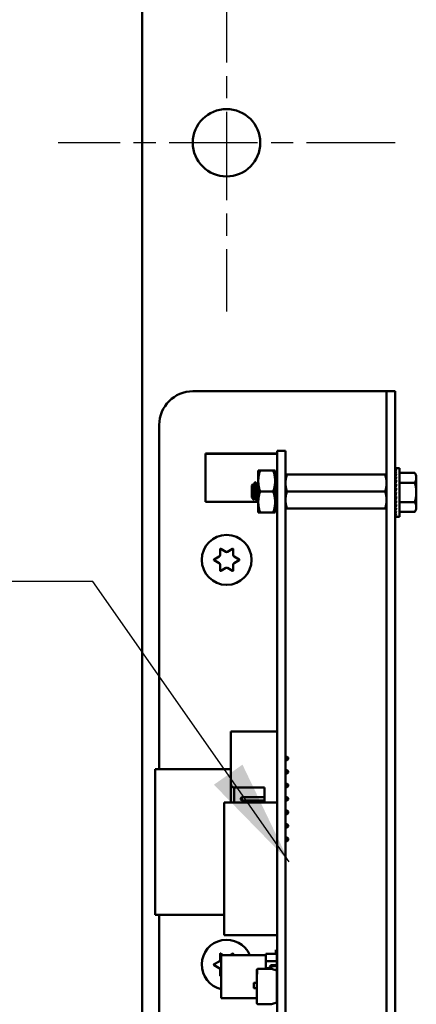
# Model space of a CAD drawing. Units: inches. Extents: x 4 to 172, y 2 to 134.
# Drawn here: x 17 to 20, y 58 to 65 of the extents above; entities that cross this region are included whole.
import ezdxf

# ---------------------------------------------------------------- set-up
doc = ezdxf.new("R2010")
doc.units = ezdxf.units.IN
doc.header["$LTSCALE"] = 8
doc.header["$MEASUREMENT"] = 0
doc.linetypes.add('CHAIN', pattern=[0.7087, 0.4724, -0.0591, 0.1181, -0.0591])
for name, color, linetype, lineweight in [('Center Mark (ANSI)', 7, 'Continuous', 25), ('Symbol (ANSI)', 7, 'Continuous', 25), ('Visible (ANSI)', 7, 'Continuous', 50)]:
    doc.layers.add(name, color=color, linetype=linetype, lineweight=lineweight)
doc.styles.add('Note Text (ANSI)', font='tahoma.ttf')
doc.dimstyles.new('Default (ANSI)$7', dxfattribs={"dimscale": 8, "dimtxt": 0.12, "dimasz": 0.098425, "dimexe": 0.125, "dimexo": 0.0625, "dimgap": 0.031496, "dimtad": 0, "dimtih": 1, "dimtoh": 1, "dimrnd": 1e-08, "dimzin": 4, "dimdsep": 46, "dimtxsty": 'Note Text (ANSI)', "dimcen": 0.09, "dimdle": 0.393701, "dimclrd": 256, "dimclre": 256, "dimclrt": 256, "dimadec": 0, "dimazin": 1, "dimtfac": 1, "dimtofl": 0, "dimtmove": 0, "dimatfit": 3, "dimfxl": 1, "dimtolj": 1, "dimtzin": 4, "dimlwd": -1, "dimlwe": -1, "dimarcsym": 0})

msp = doc.modelspace()

# ---------------------------------------------------------------- linework, layer by layer
at = {"layer": 'Center Mark (ANSI)', "linetype": 'CHAIN', "ltscale": 0.173502}
for p, q in [((18.8187, 65.4852), (18.8187, 62.9852)), ((20.0687, 64.2352), (17.5687, 64.2352))]:
    msp.add_line(p, q, dxfattribs=at)
at = {"layer": 'Visible (ANSI)'}
for p, q in [((18.1937, 32.3032), (18.1937, 102.9289)), ((18.5698, 62.3937), (19.9428, 62.3937)), ((19.9428, 62.3937), (20.0063, 62.3937)), ((20.0698, 62.3937), (20.0063, 62.3937)), ((20.0063, 62.1437), (20.0063, 62.3937)), ((20.0698, 62.3937), (20.0698, 62.1437)), ((18.3198, 59.5925), (18.3198, 62.1437)), ((20.0063, 54.0207), (20.0063, 62.1437)), ((20.0698, 54.0207), (20.0698, 62.1437)), ((19.1943, 61.9327), (18.6628, 61.9327)), ((18.6628, 61.9327), (18.6628, 61.9287)), ((19.1943, 61.9287), (18.6628, 61.9287)), ((18.6628, 61.9287), (18.6628, 61.5747)), ((19.2563, 61.9517), (19.1943, 61.9517)), ((19.1943, 61.6987), (19.1943, 61.9517)), ((19.2563, 61.6987), (19.2563, 61.9517)), ((20.0711, 61.8234), (20.0783, 61.8234)), ((20.0712, 61.8208), (20.0711, 61.8234)), ((20.0711, 61.8207), (20.0783, 61.8207)), ((20.0715, 61.813), (20.0711, 61.8207)), ((20.0711, 61.8126), (20.0783, 61.8126)), ((20.0717, 61.8005), (20.0711, 61.8126)), ((20.1018, 61.8234), (20.0783, 61.8234)), ((20.1018, 61.8234), (20.1018, 61.464)), ((19.0543, 61.807), (19.0682, 61.807)), ((19.0543, 61.807), (19.0543, 61.7289)), ((19.1653, 61.807), (19.0682, 61.807)), ((19.1793, 61.807), (19.1653, 61.807)), ((19.1793, 61.7289), (19.1793, 61.807)), ((19.1943, 61.7754), (19.1793, 61.7754)), ((19.2563, 61.7757), (19.2674, 61.7757)), ((19.9951, 61.7757), (19.2674, 61.7757)), ((19.9951, 61.7757), (20.0063, 61.7757)), ((20.0711, 61.7993), (20.0783, 61.7993)), ((20.0719, 61.7834), (20.0711, 61.7993)), ((20.0711, 61.7814), (20.0783, 61.7814)), ((20.0721, 61.7625), (20.0711, 61.7814)), ((20.0711, 61.7592), (20.0783, 61.7592)), ((20.0724, 61.7384), (20.0711, 61.7592)), ((20.1018, 61.7881), (20.2156, 61.7881)), ((20.2268, 61.7687), (20.2156, 61.7881)), ((20.2268, 61.752), (20.2268, 61.7687)), ((20.2268, 61.6437), (20.2268, 61.752)), ((19.0063, 61.6963), (19.0124, 61.7024)), ((19.0063, 61.6963), (19.0063, 61.6052)), ((19.018, 61.6994), (19.0145, 61.6994)), ((19.0336, 61.7197), (19.0297, 61.7197)), ((19.0493, 61.6994), (19.0458, 61.6994)), ((19.0543, 61.7289), (19.0543, 61.5726)), ((19.1793, 61.5726), (19.1793, 61.7289)), ((19.1943, 61.6987), (19.1943, 54.5887)), ((19.2563, 61.6987), (19.2563, 54.5887)), ((20.0708, 61.7214), (20.0698, 61.7214)), ((20.0708, 61.7214), (20.0708, 61.5661)), ((20.0708, 61.7138), (20.0727, 61.7138)), ((20.0708, 61.7127), (20.0728, 61.7127)), ((20.0727, 61.7117), (20.0708, 61.7117)), ((20.0708, 61.7096), (20.0722, 61.7096)), ((20.072, 61.7086), (20.0708, 61.7086)), ((20.0708, 61.7044), (20.0712, 61.7044)), ((20.0713, 61.7035), (20.0708, 61.7035)), ((20.0708, 61.6974), (20.0721, 61.6974)), ((20.0722, 61.6966), (20.0708, 61.6966)), ((20.0708, 61.6888), (20.0731, 61.6888)), ((20.0731, 61.6881), (20.0708, 61.6881)), ((20.0708, 61.6788), (20.072, 61.6788)), ((20.0719, 61.6782), (20.0708, 61.6782)), ((20.0708, 61.6677), (20.0728, 61.6677)), ((20.0729, 61.6673), (20.0708, 61.6673)), ((20.0711, 61.7336), (20.0783, 61.7336)), ((20.0729, 61.7122), (20.0711, 61.7336)), ((20.0711, 61.7052), (20.0783, 61.7052)), ((20.0735, 61.685), (20.0711, 61.7052)), ((20.0711, 61.6749), (20.0783, 61.6749)), ((20.0747, 61.6594), (20.0711, 61.6749)), ((20.1018, 61.7159), (20.2156, 61.7159)), ((19.0063, 61.6052), (19.0223, 61.5892)), ((19.0332, 61.602), (19.0297, 61.602)), ((19.1653, 61.6507), (19.0682, 61.6507)), ((19.9951, 61.6507), (19.2674, 61.6507)), ((20.0708, 61.6559), (20.0739, 61.6559)), ((20.0739, 61.6557), (20.0708, 61.6557)), ((20.0708, 61.6437), (20.0711, 61.6437)), ((20.0708, 61.6316), (20.0755, 61.6316)), ((20.0708, 61.6198), (20.0728, 61.6198)), ((20.0708, 61.6087), (20.0742, 61.6087)), ((20.0708, 61.5987), (20.0731, 61.5987)), ((20.0711, 61.6437), (20.0783, 61.6437)), ((20.0783, 61.6437), (20.0711, 61.6125)), ((20.0711, 61.6125), (20.0783, 61.6125)), ((20.0747, 61.6125), (20.0711, 61.5823)), ((20.2268, 61.5355), (20.2268, 61.6437)), ((19.0543, 61.5747), (18.6628, 61.5747)), ((19.0493, 61.5817), (19.0453, 61.5817)), ((19.0543, 61.5726), (19.0543, 61.4945)), ((19.1793, 61.4945), (19.1793, 61.5726)), ((19.1943, 61.526), (19.1793, 61.526)), ((19.2674, 61.5257), (19.2563, 61.5257)), ((19.9951, 61.5257), (19.2674, 61.5257)), ((20.0063, 61.5257), (19.9951, 61.5257)), ((20.0708, 61.5661), (20.0698, 61.5661)), ((20.0708, 61.5901), (20.0721, 61.5901)), ((20.0708, 61.583), (20.0712, 61.583)), ((20.0708, 61.5779), (20.0731, 61.5779)), ((20.0708, 61.5747), (20.0728, 61.5747)), ((20.0727, 61.5737), (20.0708, 61.5737)), ((20.0711, 61.5823), (20.0783, 61.5823)), ((20.0734, 61.5823), (20.0711, 61.5539)), ((20.0711, 61.5539), (20.0783, 61.5539)), ((20.0727, 61.5539), (20.0711, 61.5282)), ((20.0711, 61.5282), (20.0783, 61.5282)), ((20.0723, 61.5282), (20.0711, 61.5061)), ((20.1018, 61.5716), (20.2156, 61.5716)), ((20.2268, 61.5187), (20.2156, 61.4994)), ((20.2268, 61.5187), (20.2268, 61.5355)), ((19.0682, 61.4945), (19.0543, 61.4945)), ((19.1653, 61.4945), (19.0682, 61.4945)), ((19.1653, 61.4945), (19.1793, 61.4945)), ((20.0711, 61.5061), (20.0783, 61.5061)), ((20.072, 61.5061), (20.0711, 61.4881)), ((20.0711, 61.4881), (20.0783, 61.4881)), ((20.0717, 61.4881), (20.0711, 61.4749)), ((20.0711, 61.4749), (20.0783, 61.4749)), ((20.0715, 61.4749), (20.0711, 61.4668)), ((20.0711, 61.4668), (20.0783, 61.4668)), ((20.0711, 61.464), (20.0713, 61.4668)), ((20.0711, 61.464), (20.0783, 61.464)), ((20.1018, 61.464), (20.0783, 61.464)), ((20.1018, 61.4994), (20.2156, 61.4994)), ((18.7268, 61.1463), (18.765, 61.1684)), ((18.771, 61.1788), (18.771, 61.223)), ((18.7755, 61.2256), (18.8138, 61.2035)), ((18.8258, 61.2035), (18.864, 61.2256)), ((18.8685, 61.223), (18.8685, 61.1788)), ((18.8745, 61.1684), (18.9128, 61.1463)), ((18.765, 61.119), (18.7268, 61.1411)), ((18.771, 61.0645), (18.771, 61.1087)), ((18.8138, 61.084), (18.7755, 61.0619)), ((18.864, 61.0619), (18.8258, 61.084)), ((18.8685, 61.1087), (18.8685, 61.0645)), ((18.9128, 61.1411), (18.8745, 61.119)), ((18.8507, 59.4827), (18.8507, 59.8727)), ((19.1937, 59.8727), (18.8507, 59.8727)), ((19.1937, 59.8027), (19.1937, 59.8727)), ((19.1937, 59.3827), (19.1937, 59.7827)), ((19.1937, 59.6852), (19.1943, 59.6852)), ((19.1937, 59.6602), (19.1943, 59.6602)), ((19.2563, 59.6852), (19.2687, 59.6852)), ((19.2563, 59.6602), (19.2687, 59.6602)), ((19.2757, 59.6782), (19.2687, 59.6852)), ((19.2687, 59.6852), (19.2687, 59.6602)), ((19.2757, 59.6672), (19.2687, 59.6602)), ((19.2757, 59.6672), (19.2757, 59.6782)), ((18.8507, 59.5925), (18.2883, 59.5925)), ((18.2883, 59.5925), (18.2883, 58.5137)), ((19.1943, 59.5925), (19.1937, 59.5925)), ((19.1937, 59.5852), (19.1943, 59.5852)), ((19.1937, 59.5602), (19.1943, 59.5602)), ((19.2563, 59.5852), (19.2687, 59.5852)), ((19.2563, 59.5602), (19.2687, 59.5602)), ((19.2757, 59.5782), (19.2687, 59.5852)), ((19.2687, 59.5852), (19.2687, 59.5602)), ((19.2757, 59.5672), (19.2687, 59.5602)), ((19.2757, 59.5672), (19.2757, 59.5782)), ((18.8507, 59.4827), (18.8507, 59.3466)), ((19.1937, 59.4852), (19.1943, 59.4852)), ((19.2563, 59.4852), (19.2687, 59.4852)), ((19.2757, 59.4782), (19.2687, 59.4852)), ((19.2687, 59.4852), (19.2687, 59.4602)), ((19.2757, 59.4672), (19.2757, 59.4782)), ((18.8757, 59.4577), (19.1007, 59.4577)), ((18.8757, 59.3466), (18.8757, 59.4577)), ((19.1007, 59.4577), (19.1007, 59.3466)), ((19.1937, 59.4602), (19.1943, 59.4602)), ((19.2563, 59.4602), (19.2687, 59.4602)), ((19.2757, 59.4672), (19.2687, 59.4602)), ((19.1943, 59.3466), (18.8006, 59.3466)), ((18.8006, 58.3623), (18.8006, 59.3466)), ((18.9257, 59.3782), (18.9327, 59.3852)), ((18.9257, 59.3782), (18.9257, 59.3672)), ((18.9257, 59.3672), (18.9327, 59.3602)), ((18.9327, 59.3852), (19.1007, 59.3852)), ((18.9327, 59.3602), (18.9327, 59.3852)), ((18.9327, 59.3602), (19.1007, 59.3602)), ((19.1937, 59.3852), (19.1943, 59.3852)), ((19.1937, 59.3466), (19.1937, 59.3627)), ((19.1937, 59.3602), (19.1943, 59.3602)), ((19.2563, 59.3852), (19.2687, 59.3852)), ((19.2563, 59.3602), (19.2687, 59.3602)), ((19.2687, 59.3852), (19.2687, 59.3602)), ((19.2757, 59.3782), (19.2687, 59.3852)), ((19.2757, 59.3672), (19.2687, 59.3602)), ((19.2757, 59.3672), (19.2757, 59.3782)), ((19.2563, 59.2852), (19.2687, 59.2852)), ((19.2563, 59.2602), (19.2687, 59.2602)), ((19.2687, 59.2852), (19.2687, 59.2602)), ((19.2757, 59.2782), (19.2687, 59.2852)), ((19.2757, 59.2672), (19.2687, 59.2602)), ((19.2757, 59.2672), (19.2757, 59.2782)), ((19.2563, 59.1852), (19.2687, 59.1852)), ((19.2687, 59.1852), (19.2687, 59.1602)), ((19.2757, 59.1782), (19.2687, 59.1852)), ((19.2563, 59.1602), (19.2687, 59.1602)), ((19.2757, 59.1672), (19.2687, 59.1602)), ((19.2757, 59.1672), (19.2757, 59.1782)), ((19.2563, 59.0852), (19.2687, 59.0852)), ((19.2563, 59.0602), (19.2687, 59.0602)), ((19.2687, 59.0852), (19.2687, 59.0602)), ((19.2757, 59.0782), (19.2687, 59.0852)), ((19.2757, 59.0672), (19.2687, 59.0602)), ((19.2757, 59.0672), (19.2757, 59.0782)), ((18.8006, 58.5137), (18.2883, 58.5137)), ((18.3198, 54.0207), (18.3198, 58.5137)), ((19.1943, 58.3623), (18.8006, 58.3623)), ((19.1843, 58.2527), (19.1843, 58.2232)), ((18.7268, 58.1463), (18.765, 58.1684)), ((18.771, 58.1788), (18.771, 58.223)), ((18.7755, 58.2256), (18.7943, 58.2147)), ((18.7792, 58.2147), (18.7792, 57.8967)), ((19.1097, 58.2147), (18.7792, 58.2147)), ((18.8453, 58.2147), (18.864, 58.2256)), ((18.8685, 58.223), (18.8685, 58.2147)), ((19.1097, 58.2232), (19.1923, 58.2232)), ((19.1097, 58.1699), (19.1097, 58.2232)), ((19.1923, 58.2232), (19.1097, 58.2232)), ((19.1097, 58.2232), (19.1097, 58.1699)), ((19.1923, 58.1699), (19.1097, 58.1699)), ((19.1097, 58.1699), (19.1097, 58.1166)), ((19.1097, 58.1699), (19.1923, 58.1699)), ((19.1097, 58.1166), (19.1097, 58.1699)), ((19.1923, 58.2232), (19.1923, 58.1699)), ((19.1923, 58.1699), (19.1923, 58.1447)), ((18.765, 58.119), (18.7268, 58.1411)), ((18.771, 58.0645), (18.771, 58.1087)), ((19.0443, 58.1055), (19.0443, 58.107)), ((19.0443, 58.0741), (19.0443, 58.1055)), ((19.0463, 58.0741), (19.0463, 58.1108)), ((19.0522, 58.1135), (19.1531, 58.1135)), ((19.1398, 58.1166), (19.1097, 58.1166)), ((19.1398, 58.1135), (19.1398, 58.1233)), ((19.1498, 58.1233), (19.1498, 58.1147)), ((19.151, 58.1166), (19.1498, 58.1166)), ((19.1498, 58.1147), (19.1531, 58.1135)), ((19.1509, 58.1143), (19.1509, 58.1166)), ((19.151, 58.1143), (19.151, 58.1166)), ((19.1531, 58.1135), (19.1916, 58.0995)), ((19.1565, 58.1412), (19.1916, 58.1437)), ((19.1565, 58.1412), (19.1916, 58.1437)), ((19.1935, 58.1339), (19.1572, 58.1313)), ((19.1916, 58.1437), (19.1916, 58.1447)), ((19.1916, 58.1447), (19.1943, 58.1447)), ((19.1916, 58.0995), (19.1916, 57.864)), ((19.1923, 58.1338), (19.1923, 57.8882)), ((18.7792, 58.064), (18.7755, 58.0619)), ((19.0443, 57.8579), (19.0443, 58.0741)), ((19.0443, 58.0741), (19.0463, 58.0741)), ((19.0443, 57.8579), (19.0443, 58.0741)), ((19.0204, 57.974), (19.0204, 58.0055)), ((19.0252, 58.0103), (19.0443, 58.0103)), ((19.0443, 57.9692), (19.0252, 57.9692)), ((19.0443, 57.8967), (18.7792, 57.8967)), ((19.1923, 57.8882), (19.1916, 57.8882)), ((19.1531, 57.85), (19.0522, 57.85)), ((19.1916, 57.864), (19.1531, 57.85))]:
    msp.add_line(p, q, dxfattribs=at)
for centre, radius in [((18.8187, 64.2352), 0.25), ((18.8198, 61.1437), 0.185)]:
    msp.add_circle(centre, radius, dxfattribs=at)
for centre, radius, start, end in [((18.5698, 62.1437), 0.25, 90, 180), ((18.774, 61.223), 0.003, 60, 180), ((18.8655, 61.223), 0.003, 0, 120), ((18.759, 61.1788), 0.012, 300, 0), ((18.8198, 61.2139), 0.012, 240, 300), ((18.8805, 61.1788), 0.012, 180, 240), ((18.7283, 61.1437), 0.003, 120, 240), ((18.759, 61.1087), 0.012, 0, 60), ((18.8198, 61.0736), 0.012, 60, 120), ((18.8805, 61.1087), 0.012, 120, 180), ((18.9113, 61.1437), 0.003, 300, 60), ((18.774, 61.0645), 0.003, 180, 300), ((18.8655, 61.0645), 0.003, 240, 0), ((19.1937, 59.7927), 0.01, 86.54191, 90), ((19.1937, 59.7927), 0.01, 270, 273.45809), ((18.8757, 59.4827), 0.025, 180, 270), ((19.1937, 59.3727), 0.01, 86.54191, 90), ((19.1937, 59.3727), 0.01, 270, 273.45809), ((18.8198, 58.1437), 0.185, 22.57546, 257.31696), ((18.759, 58.1788), 0.012, 300, 0), ((18.774, 58.223), 0.003, 60, 180), ((18.8655, 58.223), 0.003, 0, 120), ((18.7283, 58.1437), 0.003, 120, 240), ((18.759, 58.1087), 0.012, 0, 60), ((19.0522, 58.1055), 0.00796, 90, 138.83135), ((19.1577, 58.1233), 0.0179, 94.1138, 180), ((19.1577, 58.1233), 0.00796, 94.12153, 180), ((19.1929, 58.1425), 0.00862, 274.12153, 279.36883), ((18.774, 58.0645), 0.003, 180, 300), ((19.0252, 58.0055), 0.00478, 90, 180), ((19.0252, 57.974), 0.00478, 180, 270), ((19.0522, 57.8579), 0.00796, 180, 270), ((19.0522, 57.8579), 0.00796, 180, 270)]:
    msp.add_arc(centre, radius, start, end, dxfattribs=at)
for major_axis, ratio, start_param, end_param in [((0, 0.1797), 0.230868, 0, 0.174533), ((0.0076, 0.1797), 0.226976, 0.184127, 0.35866), ((0.0149, 0.1797), 0.215535, 0.366918, 0.541451), ((0.0216, 0.1796), 0.197202, 0.547293, 0.721825), ((0.0275, 0.1796), 0.172927, 0.724597, 0.89913), ((0.0325, 0.1796), 0.143803, 0.898646, 1.073179), ((0.0364, 0.1796), 0.110942, 1.069663, 1.244196), ((-0.0392, -0.1797), 0.075392, 4.379776, 4.554308), ((-0.0409, -0.1797), 0.038116, 4.546535, 4.721068), ((-0.0409, -0.1797), 0.038116, 1.23041, 1.404943), ((-0.0392, -0.1797), 0.075392, 1.06365, 1.238183), ((-0.0364, -0.1796), 0.110942, 0.89513, 1.069663), ((-0.0325, 0.1796), 0.143803, 2.068414, 2.100053), ((-0.0325, -0.1796), 0.143803, 0.724113, 0.898646), ((-0.0275, 0.1796), 0.172927, 2.242462, 2.266576), ((-0.0275, -0.1796), 0.172927, 0.550064, 0.724597), ((-0.0216, 0.1796), 0.197202, 2.419767, 2.437766), ((-0.0216, -0.1796), 0.197202, 0.37276, 0.547293), ((-0.0149, 0.1797), 0.215535, 2.600142, 2.612779), ((-0.0149, -0.1797), 0.215535, 0.192385, 0.366918), ((-0.0076, 0.1797), 0.226976, 2.782933, 2.790544), ((-0.0076, -0.1797), 0.226976, 0.009594, 0.184127), ((0, 0.1797), 0.230868, 2.96706, 2.969659)]:
    msp.add_ellipse((20.0783, 61.6437), major_axis=major_axis, ratio=ratio, start_param=start_param, end_param=end_param, dxfattribs=at)
for points, weights in [([(19.0682, 61.807), (19.0543, 61.7651), (19.0543, 61.7289)], [1.77382556355, 1.91103144839, 1.91103144839]), ([(19.1653, 61.807), (19.1793, 61.7651), (19.1793, 61.7289)], [1.77382556355, 1.91103144839, 1.91103144839]), ([(19.2674, 61.7757), (19.2563, 61.7422), (19.2563, 61.7132)], [6.00446903334, 6.46891632941, 6.46891632941]), ([(20.2268, 61.752), (20.2268, 61.7687), (20.2156, 61.7881)], [2.13878931049, 2.13878931049, 1.98523114687]), ([(20.2156, 61.7159), (20.2268, 61.7352), (20.2268, 61.752)], [1.98523114688, 2.13878931049, 2.13878931049]), ([(19.0543, 61.7289), (19.0543, 61.6926), (19.0682, 61.6507)], [1.91103144839, 1.91103144839, 1.77382556355]), ([(19.1793, 61.7289), (19.1793, 61.6926), (19.1653, 61.6507)], [1.91103144839, 1.91103144839, 1.77382556355]), ([(19.9951, 61.6507), (20.0063, 61.6842), (20.0063, 61.7132)], [6.00446903334, 6.46891632941, 6.46891632941]), ([(20.2268, 61.6437), (20.2268, 61.6772), (20.2156, 61.7159)], [2.13878931049, 2.13878931049, 1.98523114687]), ([(19.0682, 61.6507), (19.0543, 61.6089), (19.0543, 61.5726)], [1.77382556355, 1.91103144839, 1.91103144839]), ([(19.1653, 61.6507), (19.1793, 61.6089), (19.1793, 61.5726)], [1.77382556355, 1.91103144839, 1.91103144839]), ([(19.2674, 61.6507), (19.2563, 61.6172), (19.2563, 61.5882)], [6.00446903334, 6.46891632941, 6.46891632941]), ([(20.2156, 61.5716), (20.2268, 61.6102), (20.2268, 61.6437)], [1.98523114688, 2.13878931049, 2.13878931049]), ([(19.0543, 61.5726), (19.0543, 61.5363), (19.0682, 61.4945)], [1.91103144839, 1.91103144839, 1.77382556355]), ([(19.1793, 61.5726), (19.1793, 61.5363), (19.1653, 61.4945)], [1.91103144839, 1.91103144839, 1.77382556355]), ([(19.9951, 61.5257), (20.0063, 61.5592), (20.0063, 61.5882)], [6.00446903334, 6.46891632941, 6.46891632941]), ([(20.2268, 61.5355), (20.2268, 61.5522), (20.2156, 61.5716)], [2.13878931049, 2.13878931049, 1.98523114687]), ([(20.2156, 61.4994), (20.2268, 61.5187), (20.2268, 61.5355)], [1.98523114688, 2.13878931049, 2.13878931049])]:
    msp.add_rational_spline(points, weights, degree=2, dxfattribs=at)
for points, weights, knots in [([(20.0063, 61.7132), (20.0063, 61.728), (20.0008, 61.7587), (19.9951, 61.7757)], [6.46891632941, 6.46891632941, 6.23231012014, 6.00446903334], [-4.276132, -4.276132, -4.276132, -3.641301, -3.029987, -3.029987, -3.029987]), ([(19.015, 61.6987), (19.0165, 61.696), (19.018, 61.6852), (19.02, 61.6709), (19.0219, 61.6507), (19.0239, 61.6306), (19.0258, 61.6163), (19.0278, 61.602), (19.0297, 61.602)], [0.973383036098, 0.941070326278, 1, 0.923879532511, 1, 0.923879532511, 1, 0.923879532511, 1], [0.08646995, 0.08646995, 0.08646995, 0.09722222, 0.09722222, 0.11111111, 0.11111111, 0.125, 0.125, 0.13888889, 0.13888889, 0.13888889]), ([(19.018, 61.6994), (19.02, 61.6994), (19.0219, 61.6852), (19.0239, 61.6709), (19.0258, 61.6507), (19.0278, 61.6306), (19.0297, 61.6163), (19.0312, 61.6054), (19.0328, 61.6028)], [1, 0.923879532511, 1, 0.923879532511, 1, 0.923879532511, 1, 0.941070326278, 0.973383036098], [0.08333333, 0.08333333, 0.08333333, 0.09722222, 0.09722222, 0.11111111, 0.11111111, 0.125, 0.125, 0.13575227, 0.13575227, 0.13575227]), ([(19.0462, 61.6987), (19.0478, 61.696), (19.0493, 61.6852), (19.0512, 61.6709), (19.0532, 61.6507), (19.0537, 61.6451), (19.0543, 61.6396)], [0.973383036098, 0.941070326278, 1, 0.923879532511, 1, 0.977566647404, 0.968355896437], [0.19758107, 0.19758107, 0.19758107, 0.20833333, 0.20833333, 0.22222222, 0.22222222, 0.2263154, 0.2263154, 0.2263154]), ([(19.0493, 61.6994), (19.0512, 61.6994), (19.0532, 61.6852), (19.0537, 61.6812), (19.0543, 61.6764)], [1, 0.923879532511, 1, 0.977566647404, 0.968355896437], [0.19444444, 0.19444444, 0.19444444, 0.20833333, 0.20833333, 0.21242651, 0.21242651, 0.21242651]), ([(19.2563, 61.7132), (19.2563, 61.6985), (19.2618, 61.6678), (19.2674, 61.6507)], [6.46891632941, 6.46891632941, 6.23231012014, 6.00446903334], [-4.276132, -4.276132, -4.276132, -3.641301, -3.029987, -3.029987, -3.029987]), ([(20.0063, 61.5882), (20.0063, 61.603), (20.0008, 61.6337), (19.9951, 61.6507)], [6.46891632941, 6.46891632941, 6.23231012014, 6.00446903334], [-4.276132, -4.276132, -4.276132, -3.641301, -3.029987, -3.029987, -3.029987]), ([(19.2563, 61.5882), (19.2563, 61.5735), (19.2618, 61.5428), (19.2674, 61.5257)], [6.46891632941, 6.46891632941, 6.23231012014, 6.00446903334], [-4.276132, -4.276132, -4.276132, -3.641301, -3.029987, -3.029987, -3.029987])]:
    msp.add_rational_spline(points, weights, degree=2, knots=knots, dxfattribs=at)
for points, knots in [([(19.0227, 61.5893), (19.0224, 61.5888), (19.0221, 61.5889), (19.0212, 61.5931), (19.0208, 61.5966), (19.0201, 61.6044), (19.0197, 61.6099), (19.0188, 61.625), (19.0184, 61.632), (19.0177, 61.6442), (19.0173, 61.6522), (19.0163, 61.6684), (19.0159, 61.6748), (19.0152, 61.6843), (19.0148, 61.6901), (19.0139, 61.6984), (19.0135, 61.7007), (19.0129, 61.7023), (19.0127, 61.7027), (19.0124, 61.7024)], [-6.441442, -6.441442, -6.441442, -6.441442, -4.801706, -4.801706, -3.298344, -3.298344, -2.288642, -2.288642, -1.54879, -1.54879, -1.050449, -1.050449, -0.688959, -0.688959, -0.445662, -0.445662, -0.270028, -0.270028, -0.193653, -0.193653, -0.193653, -0.193653]), ([(19.0297, 61.7197), (19.0303, 61.7197), (19.031, 61.7181), (19.0322, 61.7116), (19.0329, 61.7069), (19.0341, 61.6948), (19.0347, 61.6875), (19.0361, 61.6711), (19.0368, 61.662), (19.038, 61.644), (19.0386, 61.6351), (19.04, 61.6182), (19.0406, 61.6103), (19.0419, 61.5971), (19.0425, 61.5918), (19.0439, 61.5842), (19.0445, 61.5821), (19.0452, 61.5817), (19.0453, 61.5817), (19.0453, 61.5817)], [-5.3884797, -5.3884797, -5.3884797, -5.3884797, -5.32099, -5.32099, -5.2533467, -5.2533467, -5.184714, -5.184714, -5.1134424, -5.1134424, -5.044872, -5.044872, -4.9736691, -4.9736691, -4.9051599, -4.9051599, -4.8340249, -4.8340249, -4.8279227, -4.8279227, -4.8279227, -4.8279227]), ([(19.0499, 61.5822), (19.0496, 61.5818), (19.0493, 61.5816), (19.0484, 61.5822), (19.0477, 61.5844), (19.0464, 61.5921), (19.0458, 61.5974), (19.0445, 61.6107), (19.0438, 61.6187), (19.0425, 61.6357), (19.0419, 61.6445), (19.0406, 61.6626), (19.0399, 61.6716), (19.0386, 61.688), (19.038, 61.6952), (19.0367, 61.7075), (19.036, 61.7124), (19.0348, 61.7183), (19.0342, 61.7197), (19.0336, 61.7197)], [-0.7120126, -0.7120126, -0.7120126, -0.7120126, -0.6829096, -0.6829096, -0.6128909, -0.6128909, -0.5454348, -0.5454348, -0.4753516, -0.4753516, -0.4078401, -0.4078401, -0.3376917, -0.3376917, -0.2701233, -0.2701233, -0.1999089, -0.1999089, -0.1382646, -0.1382646, -0.1382646, -0.1382646])]:
    msp.add_open_spline(points, degree=3, knots=knots, dxfattribs=at)
for points in [[(19.0129, 61.7022), (19.0136, 61.701), (19.0143, 61.6999), (19.015, 61.6987)], [(19.0176, 61.6994), (19.0212, 61.7055), (19.0247, 61.7116), (19.0283, 61.7178)], [(19.0283, 61.7178), (19.0289, 61.7189), (19.0294, 61.7194), (19.0297, 61.7197)], [(19.0342, 61.7192), (19.0382, 61.7124), (19.0422, 61.7055), (19.0462, 61.6987)], [(19.0488, 61.6994), (19.0507, 61.7025), (19.0525, 61.7056), (19.0543, 61.7087)], [(19.0301, 61.602), (19.0277, 61.5978), (19.0252, 61.5936), (19.0227, 61.5893)], [(19.0448, 61.5822), (19.0408, 61.5891), (19.0368, 61.5959), (19.0328, 61.6028)], [(19.0543, 61.5899), (19.0528, 61.5873), (19.0513, 61.5848), (19.0498, 61.5822)]]:
    msp.add_open_spline(points, degree=3, dxfattribs=at)

# ---------------------------------------------------------------- leaders
at = {"layer": 'Symbol (ANSI)', "annotation_type": 0, "has_hookline": 1, "hookline_direction": 1, "text_width": 9.8282}
msp.add_leader([(19.283, 58.9069), (17.8278, 60.9842), (17.0404, 60.9842)], dimstyle='Default (ANSI)$7', override={"dimtad": 0}, dxfattribs=at)

doc.saveas('drawing.dxf')
